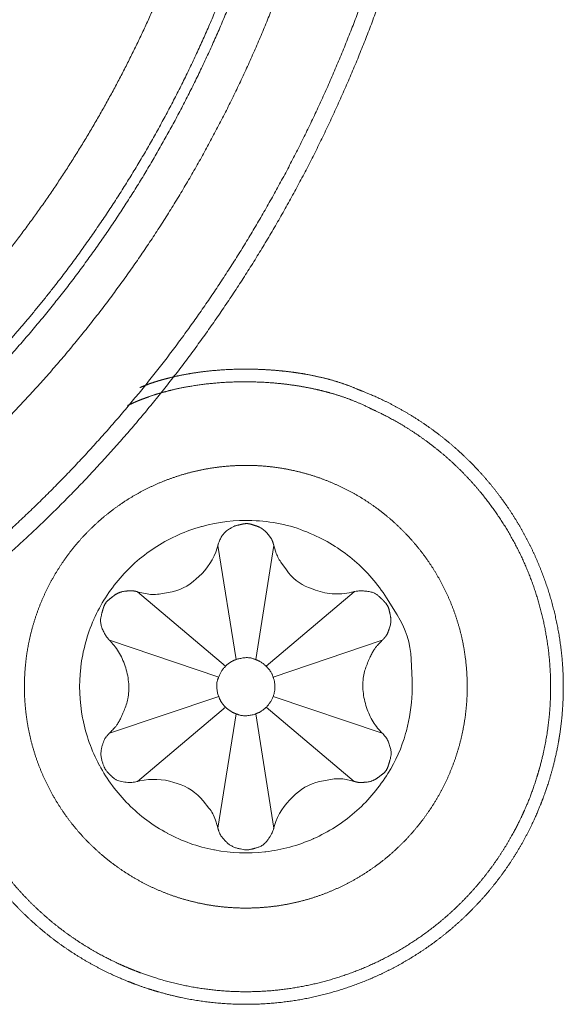
# Model space of a CAD drawing. Units: millimetres. Extents: x -13215 to 14885, y -7607 to 10593.
# Drawn here: x -6762 to -6645, y -5180 to -4967 of the extents above; entities that cross this region are included whole.
import ezdxf

# ---------------------------------------------------------------- set-up
doc = ezdxf.new("R2010")
doc.units = ezdxf.units.MM
doc.header["$LTSCALE"] = 508
doc.layers.add('_U+30EC_U+30A4_U+30E4_U+30FC 1', color=7, linetype='Continuous', lineweight=18)

msp = doc.modelspace()

# ---------------------------------------------------------------- linework, layer by layer
at = {"layer": '_U+30EC_U+30A4_U+30E4_U+30FC 1', "color": 18, "lineweight": 5, "true_color": 0x030000}
for p, q in [((-6715.45, -5105.84), (-6719.38, -5081.1)), ((-6711.18, -5105.84), (-6707.29, -5081.1)), ((-6717.72, -5107.27), (-6736.83, -5091.15)), ((-6708.94, -5107.27), (-6689.87, -5091.15)), ((-6719.21, -5109.61), (-6742.87, -5101.64)), ((-6707.41, -5109.61), (-6683.8, -5101.64)), ((-6719.21, -5113.8), (-6742.87, -5121.77)), ((-6707.41, -5113.8), (-6683.8, -5121.77)), ((-6717.72, -5116.15), (-6736.83, -5132.2)), ((-6708.94, -5116.15), (-6689.87, -5132.2)), ((-6715.45, -5117.57), (-6719.38, -5142.32)), ((-6711.18, -5117.57), (-6707.29, -5142.32))]:
    msp.add_line(p, q, dxfattribs=at)
at = {"layer": '_U+30EC_U+30A4_U+30E4_U+30FC 1', "color": 18, "lineweight": 5, "true_color": 0x030000, "flags": 128}
msp.add_lwpolyline([(-6677.28, -5111.67, 0.010829), (-6677.31, -5110.27), (-6677.51, -5105.77, 0.131281), (-6680.52, -5096.16), (-6682.89, -5092.43, 0.073504), (-6689.77, -5084.46, 0.073856), (-6698.67, -5078.82), (-6699.41, -5078.5, 0.094793), (-6711.13, -5075.78), (-6712.01, -5075.74, 0.076919), (-6722.79, -5076.98), (-6722.92, -5077.02, 0.07472), (-6732.59, -5081.31), (-6732.62, -5081.32, 0.072822), (-6740.58, -5088.2, 0.073688), (-6746.23, -5097.08), (-6746.26, -5097.15, 0.076115), (-6749.08, -5107.43), (-6749.1, -5107.59, 0.077021), (-6748.68, -5118.5), (-6748.65, -5118.65, 0.075444), (-6745.08, -5128.66), (-6745.06, -5128.7, 0.073185), (-6738.78, -5137.15, 0.07323), (-6730.33, -5143.43), (-6730.28, -5143.46, 0.075562), (-6720.27, -5147.02), (-6720.12, -5147.05, 0.076798), (-6709.2, -5147.47), (-6709.03, -5147.45, 0.076056), (-6698.73, -5144.63), (-6698.65, -5144.59, 0.07359), (-6689.76, -5138.95, 0.073018), (-6682.88, -5130.97), (-6682.55, -5130.46, 0.07477), (-6678.73, -5121.83), (-6678.56, -5121.24, 0.057471), (-6677.31, -5113.08), (-6677.31, -5113.08, 0.009577), (-6677.28, -5111.67)], format="xyb", close=True, dxfattribs=at)
for points in [[(-6736.84, -5091.13, 0.00993), (-6736.3, -5091.27), (-6735.09, -5091.54, 0.096683), (-6732.13, -5091.64), (-6730.14, -5091.33, 0.147135), (-6724.06, -5088.38), (-6723.48, -5087.85, 0.132148), (-6719.56, -5081.66), (-6719.56, -5081.66, 0.010572), (-6719.41, -5081.12)], [(-6707.27, -5081.11, 0.009599), (-6707.11, -5081.64), (-6706.83, -5082.55, 0.077189), (-6705.75, -5084.72), (-6704.54, -5086.43, 0.144692), (-6699.74, -5090.22), (-6698.77, -5090.61, 0.07534), (-6694.64, -5091.58, 0.077275), (-6690.41, -5091.26), (-6690.38, -5091.25), (-6690.38, -5091.25, 0.00975), (-6689.84, -5091.12)], [(-6719.39, -5142.3, 0.009834), (-6719.55, -5141.77), (-6719.91, -5140.59, 0.096284), (-6721.32, -5137.98), (-6722.59, -5136.42, 0.146682), (-6728.18, -5132.64), (-6728.94, -5132.41, 0.130797), (-6736.28, -5132.09), (-6736.28, -5132.09, 0.010314), (-6736.82, -5132.22)], [(-6689.86, -5132.21, 0.009781), (-6690.4, -5132.08), (-6691.59, -5131.81, 0.095523), (-6694.55, -5131.73), (-6696.53, -5132.05, 0.146579), (-6702.59, -5135), (-6703.17, -5135.54, 0.130795), (-6707.13, -5141.75), (-6707.13, -5141.76, 0.010159), (-6707.29, -5142.29)]]:
    msp.add_lwpolyline(points, format="xyb", dxfattribs=at)
at = {"layer": '_U+30EC_U+30A4_U+30E4_U+30FC 1', "color": 18, "lineweight": 5, "true_color": 0x030000}
for points, knots in [([(-7039.61, -4585.03), (-7041.47, -4585.55), (-7050.69, -4588.28), (-7065.11, -4593.39), (-7079.1, -4599.18), (-7092.65, -4605.63), (-7105.74, -4612.71), (-7118.36, -4620.41), (-7130.5, -4628.7), (-7142.15, -4637.54), (-7153.28, -4646.93), (-7163.89, -4656.83), (-7173.96, -4667.21), (-7183.49, -4678.06), (-7192.44, -4689.35), (-7200.81, -4701.05), (-7208.6, -4713.14), (-7215.77, -4725.6), (-7222.33, -4738.39), (-7228.25, -4751.5), (-7233.52, -4764.89), (-7238.13, -4778.56), (-7242.06, -4792.46), (-7245.3, -4806.58), (-7247.84, -4820.89), (-7249.66, -4835.37), (-7250.75, -4849.98), (-7251.1, -4864.72), (-7250.68, -4879.54), (-7249.49, -4894.44), (-7247.52, -4909.37), (-7244.04, -4928.12), (-7240.56, -4941.09), (-7240.04, -4942.95), (-7239.51, -4944.81), (-7235.69, -4957.69), (-7228.85, -4975.5), (-7222.73, -4989.27), (-7215.95, -5002.6), (-7208.55, -5015.46), (-7200.55, -5027.84), (-7191.97, -5039.74), (-7182.85, -5051.13), (-7173.2, -5062.01), (-7163.05, -5072.36), (-7152.43, -5082.16), (-7141.35, -5091.4), (-7129.85, -5100.07), (-7117.95, -5108.15), (-7105.68, -5115.63), (-7093.05, -5122.5), (-7080.09, -5128.74), (-7066.84, -5134.34), (-7053.3, -5139.28), (-7039.51, -5143.55), (-7025.5, -5147.14), (-7011.28, -5150.04), (-6996.88, -5152.22), (-6982.33, -5153.67), (-6967.65, -5154.39), (-6952.87, -5154.35), (-6938.01, -5153.55), (-6923.09, -5151.97), (-6908.14, -5149.59), (-6893.19, -5146.4), (-6883.9, -5143.9), (-6882.04, -5143.38), (-6880.18, -5142.85), (-6870.96, -5140.12), (-6856.54, -5135.02), (-6842.55, -5129.22), (-6829, -5122.77), (-6815.91, -5115.68), (-6803.29, -5107.98), (-6791.15, -5099.7), (-6779.5, -5090.85), (-6768.37, -5081.46), (-6757.76, -5071.56), (-6747.69, -5061.17), (-6738.17, -5050.32), (-6729.21, -5039.04), (-6720.84, -5027.34), (-6713.06, -5015.24), (-6705.88, -5002.79), (-6699.33, -4990), (-6693.41, -4976.89), (-6688.14, -4963.49), (-6683.53, -4949.82), (-6679.6, -4935.92), (-6676.36, -4921.8), (-6673.82, -4907.48), (-6672, -4893), (-6670.91, -4878.38), (-6670.57, -4863.65), (-6670.99, -4848.81), (-6672.18, -4833.92), (-6674.16, -4818.98), (-6677.65, -4800.22), (-6681.13, -4787.25), (-6681.65, -4785.39), (-6681.9, -4784.29), (-6683.75, -4776.6), (-6687.15, -4765.75), (-6690.27, -4757.08), (-6693.78, -4748.46), (-6699.64, -4735.57), (-6708.82, -4718.79), (-6719.28, -4702.46), (-6730.94, -4686.68), (-6743.66, -4671.56), (-6757.35, -4657.22), (-6771.9, -4643.76), (-6783.39, -4634.39), (-6795.08, -4625.46), (-6807.27, -4617.35), (-6819.58, -4609.76), (-6832.29, -4603.11), (-6840.81, -4599.05), (-6849.4, -4595.35), (-6858.05, -4592.03), (-6866.74, -4589.11), (-6875.47, -4586.59), (-6879.86, -4585.54), (-6880.95, -4585.28), (-6882.04, -4585.03)], [0, 0, 0, 1, 2, 3, 4, 5, 6, 7, 8, 9, 10, 11, 12, 13, 14, 15, 16, 17, 18, 19, 20, 21, 22, 23, 24, 25, 26, 27, 28, 29, 30, 31, 32, 32, 33, 34, 35, 36, 37, 38, 39, 40, 41, 42, 43, 44, 45, 46, 47, 48, 49, 50, 51, 52, 53, 54, 55, 56, 57, 58, 59, 60, 61, 62, 63, 64, 64, 65, 66, 67, 68, 69, 70, 71, 72, 73, 74, 75, 76, 77, 78, 79, 80, 81, 82, 83, 84, 85, 86, 87, 88, 89, 90, 91, 92, 93, 94, 95, 96, 96, 97, 98, 99, 100, 101, 102, 103, 104, 105, 106, 107, 108, 109, 110, 111, 112, 113, 114, 115, 116, 117, 118, 118, 119, 119, 119]), ([(-7059.58, -4587.59), (-7061.45, -4588.26), (-7074.41, -4593.07), (-7092.2, -4601.35), (-7105.89, -4608.63), (-7119.06, -4616.55), (-7131.71, -4625.08), (-7143.82, -4634.21), (-7155.38, -4643.9), (-7166.37, -4654.12), (-7176.78, -4664.86), (-7186.6, -4676.07), (-7195.81, -4687.73), (-7204.41, -4699.83), (-7212.38, -4712.32), (-7219.7, -4725.18), (-7226.37, -4738.38), (-7232.37, -4751.91), (-7237.69, -4765.72), (-7242.31, -4779.8), (-7246.23, -4794.11), (-7249.43, -4808.63), (-7251.89, -4823.33), (-7253.61, -4838.18), (-7254.56, -4853.16), (-7254.75, -4868.24), (-7254.15, -4883.39), (-7252.75, -4898.59), (-7250.54, -4913.8), (-7247.51, -4929.01), (-7242.66, -4948.02), (-7238.19, -4961.1), (-7237.52, -4962.97), (-7236.85, -4964.85), (-7232.03, -4977.81), (-7223.75, -4995.6), (-7216.47, -5009.29), (-7208.54, -5022.47), (-7200, -5035.12), (-7190.87, -5047.23), (-7181.18, -5058.78), (-7170.95, -5069.77), (-7160.22, -5080.18), (-7149, -5090), (-7137.33, -5099.21), (-7125.24, -5107.81), (-7112.74, -5115.78), (-7099.88, -5123.1), (-7086.67, -5129.76), (-7073.15, -5135.76), (-7059.33, -5141.08), (-7045.25, -5145.7), (-7030.94, -5149.61), (-7016.42, -5152.81), (-7001.72, -5155.27), (-6986.86, -5156.98), (-6971.88, -5157.94), (-6956.8, -5158.12), (-6941.64, -5157.52), (-6926.45, -5156.12), (-6911.23, -5153.91), (-6896.03, -5150.87), (-6877.01, -5146.02), (-6863.93, -5141.55), (-6862.06, -5140.88), (-6860.19, -5140.21), (-6847.23, -5135.39), (-6829.44, -5127.1), (-6815.76, -5119.82), (-6802.59, -5111.89), (-6789.94, -5103.35), (-6777.84, -5094.22), (-6766.28, -5084.53), (-6755.3, -5074.3), (-6744.89, -5063.56), (-6735.07, -5052.35), (-6725.86, -5040.68), (-6717.27, -5028.58), (-6709.3, -5016.09), (-6701.98, -5003.23), (-6695.31, -4990.02), (-6689.32, -4976.49), (-6684, -4962.68), (-6679.38, -4948.6), (-6675.46, -4934.29), (-6672.27, -4919.77), (-6669.81, -4905.07), (-6668.09, -4890.22), (-6667.14, -4875.24), (-6666.95, -4860.16), (-6667.55, -4845), (-6668.95, -4829.81), (-6671.16, -4814.59), (-6674.2, -4799.39), (-6679.05, -4780.37), (-6683.52, -4767.29), (-6684.19, -4765.42), (-6684.46, -4764.49), (-6686.49, -4757.91), (-6690, -4748.62), (-6693.17, -4741.16), (-6696.66, -4733.71), (-6702.42, -4722.51), (-6711.23, -4707.86), (-6721.13, -4693.51), (-6732, -4679.55), (-6743.74, -4666.1), (-6756.24, -4653.25), (-6769.4, -4641.12), (-6783.12, -4629.8), (-6793.78, -4621.98), (-6804.5, -4614.59), (-6815.55, -4607.95), (-6826.55, -4601.82), (-6837.8, -4596.54), (-6845.26, -4593.38), (-6854.55, -4589.87), (-6860.2, -4588.15), (-6861.13, -4587.86), (-6862.06, -4587.59)], [0, 0, 0, 1, 2, 3, 4, 5, 6, 7, 8, 9, 10, 11, 12, 13, 14, 15, 16, 17, 18, 19, 20, 21, 22, 23, 24, 25, 26, 27, 28, 29, 30, 31, 31, 32, 33, 34, 35, 36, 37, 38, 39, 40, 41, 42, 43, 44, 45, 46, 47, 48, 49, 50, 51, 52, 53, 54, 55, 56, 57, 58, 59, 60, 61, 62, 62, 63, 64, 65, 66, 67, 68, 69, 70, 71, 72, 73, 74, 75, 76, 77, 78, 79, 80, 81, 82, 83, 84, 85, 86, 87, 88, 89, 90, 91, 92, 93, 93, 94, 95, 96, 97, 98, 99, 100, 101, 102, 103, 104, 105, 106, 107, 108, 109, 110, 111, 112, 113, 113, 114, 114, 114]), ([(-7108.69, -4635.42), (-7110.19, -4636.39), (-7117.59, -4641.31), (-7128.95, -4649.73), (-7139.75, -4658.63), (-7149.99, -4667.99), (-7159.67, -4677.78), (-7168.77, -4687.98), (-7177.3, -4698.56), (-7185.25, -4709.5), (-7192.61, -4720.77), (-7199.38, -4732.36), (-7205.55, -4744.22), (-7211.12, -4756.35), (-7216.08, -4768.71), (-7220.43, -4781.28), (-7224.16, -4794.03), (-7227.26, -4806.95), (-7229.74, -4819.99), (-7231.58, -4833.15), (-7232.78, -4846.4), (-7233.34, -4859.71), (-7233.24, -4873.05), (-7232.49, -4886.4), (-7231.08, -4899.74), (-7229.01, -4913.05), (-7226.26, -4926.29), (-7222.83, -4939.44), (-7218.72, -4952.48), (-7213.92, -4965.38), (-7208.43, -4978.12), (-7202.24, -4990.67), (-7195.35, -5003.02), (-7190.62, -5010.54), (-7189.65, -5012.04), (-7188.68, -5013.54), (-7183.76, -5020.95), (-7175.34, -5032.3), (-7166.43, -5043.1), (-7157.07, -5053.34), (-7147.28, -5063.01), (-7137.08, -5072.11), (-7126.5, -5080.64), (-7115.55, -5088.59), (-7104.28, -5095.95), (-7092.69, -5102.71), (-7080.83, -5108.88), (-7068.7, -5114.45), (-7056.34, -5119.41), (-7043.77, -5123.76), (-7031.01, -5127.49), (-7018.1, -5130.6), (-7005.05, -5133.07), (-6991.89, -5134.92), (-6978.65, -5136.12), (-6965.34, -5136.68), (-6952, -5136.59), (-6938.64, -5135.84), (-6925.31, -5134.43), (-6912, -5132.36), (-6895.43, -5128.92), (-6879.08, -5124.23), (-6866.11, -5119.78), (-6853.29, -5114.64), (-6840.64, -5108.81), (-6828.19, -5102.27), (-6815.98, -5095.03), (-6804.12, -5087.16), (-6792.75, -5078.74), (-6781.95, -5069.84), (-6771.7, -5060.48), (-6762.02, -5050.68), (-6752.91, -5040.48), (-6744.38, -5029.9), (-6736.43, -5018.96), (-6729.07, -5007.68), (-6722.3, -4996.1), (-6716.12, -4984.23), (-6710.55, -4972.1), (-6705.59, -4959.74), (-6701.24, -4947.16), (-6697.51, -4934.41), (-6694.41, -4921.49), (-6691.93, -4908.44), (-6690.09, -4895.27), (-6688.89, -4882.03), (-6688.33, -4868.72), (-6688.43, -4855.37), (-6689.18, -4842.02), (-6690.59, -4828.68), (-6692.67, -4815.37), (-6695.42, -4802.13), (-6698.84, -4788.98), (-6702.95, -4775.94), (-6707.75, -4763.04), (-6713.24, -4750.3), (-6719.43, -4737.75), (-6726.33, -4725.41), (-6731.06, -4717.88), (-6732.03, -4716.39), (-6732.21, -4716.06), (-6733.18, -4714.4), (-6735.72, -4710.33), (-6739.52, -4704.8), (-6743.75, -4699.11), (-6748.36, -4693.33), (-6753.31, -4687.49), (-6758.53, -4681.65), (-6766.72, -4672.94), (-6778.18, -4661.9), (-6787.04, -4654.2), (-6792.86, -4649.42), (-6798.61, -4644.99), (-6804.23, -4640.96), (-6809.67, -4637.39), (-6812.37, -4635.8), (-6812.7, -4635.61), (-6813.03, -4635.42)], [0, 0, 0, 1, 2, 3, 4, 5, 6, 7, 8, 9, 10, 11, 12, 13, 14, 15, 16, 17, 18, 19, 20, 21, 22, 23, 24, 25, 26, 27, 28, 29, 30, 31, 32, 33, 33, 34, 35, 36, 37, 38, 39, 40, 41, 42, 43, 44, 45, 46, 47, 48, 49, 50, 51, 52, 53, 54, 55, 56, 57, 58, 59, 60, 61, 62, 63, 64, 65, 66, 67, 68, 69, 70, 71, 72, 73, 74, 75, 76, 77, 78, 79, 80, 81, 82, 83, 84, 85, 86, 87, 88, 89, 90, 91, 92, 93, 94, 95, 96, 97, 97, 98, 99, 100, 101, 102, 103, 104, 105, 106, 107, 108, 109, 110, 111, 112, 112, 113, 113, 113]), ([(-7058.33, -4635.35), (-7059.79, -4635.97), (-7069.85, -4640.4), (-7083.62, -4647.75), (-7094.21, -4654.09), (-7104.39, -4660.89), (-7114.15, -4668.13), (-7123.48, -4675.79), (-7132.38, -4683.86), (-7140.84, -4692.3), (-7148.85, -4701.11), (-7156.4, -4710.26), (-7163.48, -4719.74), (-7170.1, -4729.52), (-7176.23, -4739.58), (-7181.87, -4749.91), (-7187.02, -4760.48), (-7191.67, -4771.28), (-7195.8, -4782.29), (-7199.41, -4793.48), (-7202.49, -4804.84), (-7205.04, -4816.35), (-7207.05, -4827.99), (-7208.5, -4839.73), (-7209.4, -4851.56), (-7209.72, -4863.47), (-7209.48, -4875.42), (-7208.65, -4887.4), (-7207.22, -4899.4), (-7205.2, -4911.38), (-7202.58, -4923.34), (-7199.34, -4935.25), (-7194.49, -4950.1), (-7190.31, -4960.26), (-7189.7, -4961.72), (-7189.08, -4963.17), (-7184.64, -4973.23), (-7177.3, -4987), (-7170.96, -4997.58), (-7164.15, -5007.75), (-7156.91, -5017.51), (-7149.25, -5026.84), (-7141.18, -5035.73), (-7132.73, -5044.19), (-7123.92, -5052.19), (-7114.77, -5059.74), (-7105.29, -5066.83), (-7095.51, -5073.44), (-7085.44, -5079.57), (-7075.11, -5085.22), (-7064.54, -5090.36), (-7053.74, -5095.01), (-7042.73, -5099.14), (-7031.54, -5102.75), (-7020.18, -5105.84), (-7008.67, -5108.39), (-6997.04, -5110.39), (-6985.29, -5111.85), (-6973.46, -5112.74), (-6961.56, -5113.07), (-6949.61, -5112.82), (-6937.63, -5111.99), (-6925.64, -5110.57), (-6913.66, -5108.55), (-6901.71, -5105.93), (-6889.81, -5102.69), (-6874.98, -5097.85), (-6864.81, -5093.67), (-6863.36, -5093.05), (-6861.91, -5092.43), (-6851.84, -5087.99), (-6838.06, -5080.65), (-6827.47, -5074.31), (-6817.29, -5067.5), (-6807.53, -5060.26), (-6798.2, -5052.6), (-6789.3, -5044.53), (-6780.84, -5036.08), (-6772.83, -5027.27), (-6765.27, -5018.12), (-6758.18, -5008.64), (-6751.57, -4998.86), (-6745.44, -4988.79), (-6739.79, -4978.46), (-6734.64, -4967.88), (-6730, -4957.08), (-6725.86, -4946.07), (-6722.25, -4934.88), (-6719.17, -4923.52), (-6716.62, -4912.01), (-6714.61, -4900.38), (-6713.16, -4888.63), (-6712.26, -4876.8), (-6711.93, -4864.9), (-6712.18, -4852.94), (-6713.01, -4840.96), (-6714.43, -4828.97), (-6716.45, -4816.99), (-6719.08, -4805.04), (-6722.32, -4793.13), (-6727.16, -4778.29), (-6731.34, -4768.13), (-6731.96, -4766.68), (-6732.18, -4766.06), (-6733.78, -4761.73), (-6737.55, -4753.07), (-6742.66, -4743.15), (-6748.54, -4733.24), (-6755.11, -4723.41), (-6762.33, -4713.7), (-6770.1, -4704.2), (-6778.38, -4694.97), (-6787.1, -4686.07), (-6796.18, -4677.57), (-6805.56, -4669.54), (-6815.18, -4662.04), (-6824.97, -4655.14), (-6832.44, -4650.43), (-6839.82, -4646.05), (-6847.33, -4642.18), (-6852.28, -4639.83), (-6858.41, -4637.17), (-6862.14, -4635.79), (-6862.75, -4635.57), (-6863.36, -4635.35)], [0, 0, 0, 1, 2, 3, 4, 5, 6, 7, 8, 9, 10, 11, 12, 13, 14, 15, 16, 17, 18, 19, 20, 21, 22, 23, 24, 25, 26, 27, 28, 29, 30, 31, 32, 33, 33, 34, 35, 36, 37, 38, 39, 40, 41, 42, 43, 44, 45, 46, 47, 48, 49, 50, 51, 52, 53, 54, 55, 56, 57, 58, 59, 60, 61, 62, 63, 64, 65, 66, 66, 67, 68, 69, 70, 71, 72, 73, 74, 75, 76, 77, 78, 79, 80, 81, 82, 83, 84, 85, 86, 87, 88, 89, 90, 91, 92, 93, 94, 95, 96, 97, 98, 99, 99, 100, 101, 102, 103, 104, 105, 106, 107, 108, 109, 110, 111, 112, 113, 114, 115, 116, 117, 118, 118, 119, 119, 119]), ([(-7103.85, -4642.81), (-7105.28, -4643.73), (-7112.33, -4648.42), (-7123.16, -4656.42), (-7133.46, -4664.88), (-7143.24, -4673.77), (-7152.49, -4683.06), (-7161.2, -4692.75), (-7169.38, -4702.79), (-7177.01, -4713.17), (-7184.09, -4723.87), (-7190.62, -4734.86), (-7196.59, -4746.12), (-7201.99, -4757.63), (-7206.83, -4769.36), (-7211.09, -4781.29), (-7214.78, -4793.4), (-7217.88, -4805.67), (-7220.39, -4818.07), (-7222.31, -4830.58), (-7223.63, -4843.17), (-7224.35, -4855.83), (-7224.46, -4868.53), (-7223.95, -4881.25), (-7222.83, -4893.96), (-7221.09, -4906.65), (-7218.71, -4919.29), (-7215.71, -4931.85), (-7212.06, -4944.32), (-7207.77, -4956.66), (-7202.84, -4968.87), (-7197.25, -4980.91), (-7189.42, -4995.77), (-7183.12, -5005.78), (-7182.2, -5007.21), (-7181.28, -5008.64), (-7174.73, -5018.49), (-7164.41, -5031.74), (-7155.73, -5041.79), (-7146.63, -5051.31), (-7137.14, -5060.29), (-7127.27, -5068.74), (-7117.05, -5076.65), (-7106.51, -5084), (-7095.66, -5090.81), (-7084.53, -5097.06), (-7073.14, -5102.75), (-7061.52, -5107.87), (-7049.68, -5112.42), (-7037.66, -5116.39), (-7025.47, -5119.79), (-7013.13, -5122.59), (-7000.67, -5124.81), (-6988.12, -5126.43), (-6975.49, -5127.45), (-6962.81, -5127.86), (-6950.1, -5127.66), (-6937.38, -5126.85), (-6924.68, -5125.42), (-6912.01, -5123.36), (-6899.41, -5120.67), (-6886.9, -5117.34), (-6874.49, -5113.38), (-6862.21, -5108.77), (-6850.09, -5103.51), (-6838.14, -5097.59), (-6826.4, -5091.02), (-6819.23, -5086.51), (-6817.8, -5085.59), (-6816.37, -5084.67), (-6809.32, -5079.98), (-6798.49, -5071.97), (-6788.18, -5063.5), (-6778.4, -5054.61), (-6769.14, -5045.31), (-6760.42, -5035.62), (-6752.25, -5025.57), (-6744.61, -5015.19), (-6737.53, -5004.49), (-6731, -4993.49), (-6725.03, -4982.23), (-6719.62, -4970.72), (-6714.78, -4958.99), (-6710.52, -4947.05), (-6706.84, -4934.94), (-6703.74, -4922.67), (-6701.23, -4910.27), (-6699.31, -4897.76), (-6697.99, -4885.16), (-6697.27, -4872.5), (-6697.17, -4859.8), (-6697.67, -4847.08), (-6698.8, -4834.36), (-6700.55, -4821.68), (-6702.92, -4809.04), (-6705.93, -4796.48), (-6709.58, -4784.01), (-6713.87, -4771.66), (-6718.81, -4759.46), (-6724.4, -4747.42), (-6732.24, -4732.56), (-6738.53, -4722.55), (-6739.46, -4721.12), (-6739.64, -4720.81), (-6741.73, -4717.26), (-6745.64, -4711.44), (-6749.55, -4706.07), (-6753.84, -4700.59), (-6758.45, -4695.04), (-6765.85, -4686.62), (-6776.41, -4675.74), (-6784.73, -4667.97), (-6790.3, -4663.02), (-6795.86, -4658.33), (-6801.37, -4653.96), (-6806.78, -4649.94), (-6812.04, -4646.33), (-6815.92, -4643.92), (-6817.18, -4643.17), (-6817.49, -4642.99), (-6817.8, -4642.81)], [0, 0, 0, 1, 2, 3, 4, 5, 6, 7, 8, 9, 10, 11, 12, 13, 14, 15, 16, 17, 18, 19, 20, 21, 22, 23, 24, 25, 26, 27, 28, 29, 30, 31, 32, 33, 33, 34, 35, 36, 37, 38, 39, 40, 41, 42, 43, 44, 45, 46, 47, 48, 49, 50, 51, 52, 53, 54, 55, 56, 57, 58, 59, 60, 61, 62, 63, 64, 65, 66, 66, 67, 68, 69, 70, 71, 72, 73, 74, 75, 76, 77, 78, 79, 80, 81, 82, 83, 84, 85, 86, 87, 88, 89, 90, 91, 92, 93, 94, 95, 96, 97, 98, 99, 99, 100, 101, 102, 103, 104, 105, 106, 107, 108, 109, 110, 111, 112, 113, 114, 114, 115, 115, 115]), ([(-7102.65, -4644.8), (-7104.06, -4645.72), (-7113.83, -4652.2), (-7126.95, -4662.42), (-7136.91, -4671.02), (-7146.34, -4680.04), (-7155.24, -4689.44), (-7163.61, -4699.22), (-7171.45, -4709.35), (-7178.74, -4719.8), (-7185.48, -4730.55), (-7191.68, -4741.58), (-7197.31, -4752.86), (-7202.39, -4764.39), (-7206.9, -4776.12), (-7210.83, -4788.04), (-7214.19, -4800.12), (-7216.97, -4812.35), (-7219.17, -4824.7), (-7220.77, -4837.15), (-7221.78, -4849.67), (-7222.19, -4862.24), (-7221.99, -4874.84), (-7221.18, -4887.45), (-7219.76, -4900.04), (-7217.72, -4912.6), (-7215.05, -4925.09), (-7211.75, -4937.5), (-7207.82, -4949.8), (-7203.25, -4961.97), (-7198.03, -4973.99), (-7192.17, -4985.83), (-7185.64, -4997.48), (-7181.18, -5004.58), (-7180.26, -5006), (-7179.35, -5007.41), (-7172.86, -5017.18), (-7162.62, -5030.3), (-7154.02, -5040.26), (-7145, -5049.69), (-7135.58, -5058.59), (-7125.8, -5066.96), (-7115.67, -5074.8), (-7105.22, -5082.09), (-7094.47, -5088.84), (-7083.44, -5095.03), (-7072.15, -5100.67), (-7060.63, -5105.74), (-7048.9, -5110.25), (-7036.98, -5114.19), (-7024.9, -5117.55), (-7012.67, -5120.34), (-7000.32, -5122.53), (-6987.88, -5124.14), (-6975.36, -5125.15), (-6962.79, -5125.56), (-6950.19, -5125.36), (-6937.58, -5124.56), (-6924.99, -5123.14), (-6912.44, -5121.1), (-6899.95, -5118.44), (-6887.54, -5115.14), (-6875.24, -5111.22), (-6863.07, -5106.65), (-6851.05, -5101.44), (-6839.2, -5095.58), (-6827.56, -5089.06), (-6820.45, -5084.6), (-6819.03, -5083.69), (-6817.62, -5082.77), (-6807.85, -5076.28), (-6794.72, -5066.04), (-6784.77, -5057.44), (-6775.34, -5048.42), (-6766.44, -5039), (-6758.06, -5029.22), (-6750.23, -5019.09), (-6742.94, -5008.64), (-6736.19, -4997.88), (-6730, -4986.85), (-6724.36, -4975.56), (-6719.29, -4964.03), (-6714.78, -4952.3), (-6710.84, -4940.38), (-6707.48, -4928.29), (-6704.7, -4916.06), (-6702.5, -4903.71), (-6700.9, -4891.26), (-6699.89, -4878.74), (-6699.48, -4866.17), (-6699.68, -4853.57), (-6700.48, -4840.96), (-6701.9, -4828.37), (-6703.94, -4815.82), (-6706.61, -4803.32), (-6709.91, -4790.92), (-6713.84, -4778.62), (-6718.4, -4766.45), (-6723.62, -4754.43), (-6729.48, -4742.59), (-6736, -4730.94), (-6740.46, -4723.84), (-6741.38, -4722.42), (-6741.56, -4722.11), (-6743.64, -4718.58), (-6747.51, -4712.81), (-6751.4, -4707.48), (-6755.65, -4702.05), (-6760.22, -4696.55), (-6767.56, -4688.2), (-6778.03, -4677.42), (-6786.27, -4669.72), (-6791.79, -4664.82), (-6797.3, -4660.17), (-6802.76, -4655.84), (-6808.11, -4651.86), (-6813.33, -4648.29), (-6817.16, -4645.9), (-6818.42, -4645.16), (-6818.72, -4644.98), (-6819.03, -4644.8)], [0, 0, 0, 1, 2, 3, 4, 5, 6, 7, 8, 9, 10, 11, 12, 13, 14, 15, 16, 17, 18, 19, 20, 21, 22, 23, 24, 25, 26, 27, 28, 29, 30, 31, 32, 33, 33, 34, 35, 36, 37, 38, 39, 40, 41, 42, 43, 44, 45, 46, 47, 48, 49, 50, 51, 52, 53, 54, 55, 56, 57, 58, 59, 60, 61, 62, 63, 64, 65, 66, 66, 67, 68, 69, 70, 71, 72, 73, 74, 75, 76, 77, 78, 79, 80, 81, 82, 83, 84, 85, 86, 87, 88, 89, 90, 91, 92, 93, 94, 95, 96, 97, 98, 99, 99, 100, 101, 102, 103, 104, 105, 106, 107, 108, 109, 110, 111, 112, 113, 114, 114, 115, 115, 115]), ([(-6777.63, -5087.43), (-6777.73, -5087.7), (-6778.62, -5090.12), (-6779.91, -5094.47), (-6780.9, -5098.84), (-6781.59, -5103.21), (-6782, -5107.59), (-6782.12, -5111.95), (-6781.97, -5116.28), (-6781.55, -5120.57), (-6780.86, -5124.81), (-6779.91, -5128.99), (-6778.7, -5133.09), (-6777.25, -5137.1), (-6775.55, -5141.01), (-6773.61, -5144.81), (-6771.44, -5148.49), (-6769.05, -5152.04), (-6766.43, -5155.43), (-6763.59, -5158.67), (-6760.54, -5161.73), (-6757.28, -5164.61), (-6753.83, -5167.3), (-6750.18, -5169.77), (-6746.34, -5172.03), (-6742.31, -5174.06), (-6739.17, -5175.39), (-6737.84, -5175.9), (-6737.57, -5176.01), (-6737.3, -5176.11), (-6734.89, -5177), (-6730.55, -5178.28), (-6726.19, -5179.27), (-6721.81, -5179.97), (-6717.44, -5180.38), (-6713.09, -5180.5), (-6708.76, -5180.35), (-6704.47, -5179.93), (-6700.23, -5179.24), (-6696.06, -5178.29), (-6691.96, -5177.09), (-6687.95, -5175.64), (-6684.03, -5173.94), (-6680.23, -5172.01), (-6676.55, -5169.84), (-6673, -5167.44), (-6669.61, -5164.83), (-6666.37, -5161.99), (-6663.3, -5158.94), (-6660.41, -5155.69), (-6657.73, -5152.24), (-6655.24, -5148.59), (-6652.98, -5144.75), (-6650.95, -5140.72), (-6649.62, -5137.58), (-6649.1, -5136.25), (-6649, -5135.98), (-6648.9, -5135.71), (-6648.01, -5133.3), (-6646.73, -5128.95), (-6645.74, -5124.58), (-6645.05, -5120.2), (-6644.65, -5115.82), (-6644.53, -5111.46), (-6644.68, -5107.13), (-6645.11, -5102.84), (-6645.8, -5098.6), (-6646.75, -5094.42), (-6647.95, -5090.32), (-6649.41, -5086.31), (-6651.11, -5082.39), (-6653.04, -5078.59), (-6655.21, -5074.91), (-6657.61, -5071.36), (-6660.23, -5067.96), (-6663.06, -5064.72), (-6666.11, -5061.65), (-6669.36, -5058.77), (-6672.82, -5056.08), (-6676.46, -5053.59), (-6680.3, -5051.33), (-6684.32, -5049.29), (-6687.46, -5047.95), (-6688.79, -5047.44), (-6689.06, -5047.33), (-6690.05, -5046.9), (-6691.7, -5046.28), (-6693.42, -5045.7), (-6695.2, -5045.18), (-6697.05, -5044.72), (-6699.92, -5044.09), (-6703.89, -5043.49), (-6707.98, -5043.1), (-6712.13, -5042.92), (-6716.29, -5042.97), (-6720.4, -5043.23), (-6723.43, -5043.6), (-6725.4, -5043.89), (-6727.33, -5044.25), (-6729.21, -5044.65), (-6731.03, -5045.12), (-6732.79, -5045.63), (-6734.89, -5046.35), (-6736.1, -5046.85), (-6736.2, -5046.89), (-6736.29, -5046.93)], [0, 0, 0, 1, 2, 3, 4, 5, 6, 7, 8, 9, 10, 11, 12, 13, 14, 15, 16, 17, 18, 19, 20, 21, 22, 23, 24, 25, 26, 27, 27, 28, 29, 30, 31, 32, 33, 34, 35, 36, 37, 38, 39, 40, 41, 42, 43, 44, 45, 46, 47, 48, 49, 50, 51, 52, 53, 54, 54, 55, 56, 57, 58, 59, 60, 61, 62, 63, 64, 65, 66, 67, 68, 69, 70, 71, 72, 73, 74, 75, 76, 77, 78, 79, 80, 81, 81, 82, 83, 84, 85, 86, 87, 88, 89, 90, 91, 92, 93, 94, 95, 96, 97, 98, 99, 99, 100, 100, 100]), ([(-6773.51, -5084.67), (-6773.62, -5084.91), (-6774.81, -5087.61), (-6776.38, -5092.14), (-6777.5, -5096.2), (-6778.35, -5100.27), (-6778.94, -5104.36), (-6779.27, -5108.44), (-6779.34, -5112.52), (-6779.16, -5116.57), (-6778.74, -5120.59), (-6778.07, -5124.57), (-6777.16, -5128.49), (-6776.02, -5132.34), (-6774.65, -5136.12), (-6773.06, -5139.81), (-6771.24, -5143.39), (-6769.2, -5146.87), (-6766.95, -5150.22), (-6764.5, -5153.44), (-6761.84, -5156.51), (-6758.97, -5159.43), (-6755.92, -5162.18), (-6752.66, -5164.75), (-6749.23, -5167.13), (-6745.61, -5169.31), (-6742.29, -5171.03), (-6740.57, -5171.82), (-6740.33, -5171.93), (-6740.08, -5172.04), (-6738.85, -5172.58), (-6735.87, -5173.78), (-6731.84, -5175.11), (-6727.78, -5176.16), (-6723.71, -5176.95), (-6719.62, -5177.47), (-6715.54, -5177.74), (-6711.47, -5177.75), (-6707.43, -5177.51), (-6703.42, -5177.02), (-6699.46, -5176.29), (-6695.56, -5175.33), (-6691.73, -5174.13), (-6687.98, -5172.7), (-6684.32, -5171.05), (-6680.76, -5169.17), (-6677.32, -5167.08), (-6674, -5164.78), (-6670.82, -5162.27), (-6667.78, -5159.56), (-6664.91, -5156.64), (-6662.2, -5153.54), (-6659.67, -5150.24), (-6657.34, -5146.75), (-6655.21, -5143.08), (-6653.78, -5140.21), (-6653.21, -5138.99), (-6653.1, -5138.74), (-6652.99, -5138.49), (-6651.81, -5135.79), (-6650.24, -5131.26), (-6649.12, -5127.21), (-6648.27, -5123.13), (-6647.68, -5119.05), (-6647.35, -5114.96), (-6647.28, -5110.88), (-6647.46, -5106.83), (-6647.89, -5102.81), (-6648.56, -5098.83), (-6649.47, -5094.91), (-6650.61, -5091.06), (-6651.98, -5087.29), (-6653.58, -5083.6), (-6655.4, -5080.01), (-6657.44, -5076.54), (-6659.69, -5073.19), (-6662.15, -5069.97), (-6664.81, -5066.89), (-6667.67, -5063.98), (-6670.73, -5061.23), (-6673.99, -5058.66), (-6677.42, -5056.27), (-6681.05, -5054.09), (-6684.37, -5052.37), (-6686.08, -5051.59), (-6686.33, -5051.48), (-6687.63, -5050.81), (-6689.67, -5049.92), (-6691.56, -5049.2), (-6693.53, -5048.54), (-6695.55, -5047.95), (-6698.7, -5047.16), (-6703.03, -5046.39), (-6707.49, -5045.89), (-6712.01, -5045.67), (-6716.54, -5045.71), (-6719.92, -5045.95), (-6723.24, -5046.3), (-6726.49, -5046.85), (-6728.61, -5047.28), (-6730.67, -5047.79), (-6732.68, -5048.36), (-6734.62, -5049), (-6736.5, -5049.72), (-6738.07, -5050.4), (-6738.73, -5050.72), (-6738.84, -5050.77), (-6738.94, -5050.82)], [0, 0, 0, 1, 2, 3, 4, 5, 6, 7, 8, 9, 10, 11, 12, 13, 14, 15, 16, 17, 18, 19, 20, 21, 22, 23, 24, 25, 26, 27, 27, 28, 29, 30, 31, 32, 33, 34, 35, 36, 37, 38, 39, 40, 41, 42, 43, 44, 45, 46, 47, 48, 49, 50, 51, 52, 53, 54, 55, 55, 56, 57, 58, 59, 60, 61, 62, 63, 64, 65, 66, 67, 68, 69, 70, 71, 72, 73, 74, 75, 76, 77, 78, 79, 80, 81, 82, 82, 83, 84, 85, 86, 87, 88, 89, 90, 91, 92, 93, 94, 95, 96, 97, 98, 99, 100, 101, 101, 102, 102, 102]), ([(-6665.38, -5111.67), (-6665.39, -5109.64), (-6665.62, -5106.61), (-6665.98, -5103.97), (-6666.47, -5101.37), (-6667.1, -5098.83), (-6667.87, -5096.35), (-6668.76, -5093.92), (-6669.79, -5091.55), (-6670.93, -5089.26), (-6672.19, -5087.03), (-6673.56, -5084.89), (-6675.04, -5082.82), (-6676.63, -5080.83), (-6678.32, -5078.94), (-6680.1, -5077.13), (-6681.98, -5075.42), (-6683.94, -5073.81), (-6685.99, -5072.31), (-6688.12, -5070.91), (-6690.33, -5069.62), (-6692.61, -5068.46), (-6694.96, -5067.41), (-6697.37, -5066.48), (-6699.84, -5065.69), (-6702.37, -5065.02), (-6704.95, -5064.49), (-6707.58, -5064.11), (-6710.25, -5063.86), (-6712.62, -5063.78), (-6715, -5063.8), (-6717.7, -5063.97), (-6720.36, -5064.28), (-6722.97, -5064.74), (-6725.53, -5065.34), (-6728.04, -5066.07), (-6730.48, -5066.93), (-6732.87, -5067.92), (-6735.19, -5069.03), (-6737.43, -5070.25), (-6739.61, -5071.59), (-6741.7, -5073.05), (-6743.71, -5074.6), (-6745.64, -5076.26), (-6747.47, -5078.02), (-6749.21, -5079.87), (-6750.85, -5081.81), (-6752.38, -5083.84), (-6753.81, -5085.95), (-6755.13, -5088.14), (-6756.33, -5090.4), (-6757.41, -5092.73), (-6758.37, -5095.12), (-6759.2, -5097.58), (-6759.9, -5100.1), (-6760.47, -5102.67), (-6760.89, -5105.28), (-6761.17, -5107.95), (-6761.31, -5110.65), (-6761.29, -5113.38), (-6761.12, -5116.08), (-6760.8, -5118.74), (-6760.34, -5121.35), (-6759.74, -5123.91), (-6759.01, -5126.42), (-6758.14, -5128.87), (-6757.15, -5131.25), (-6756.04, -5133.57), (-6754.81, -5135.81), (-6753.46, -5137.98), (-6752.01, -5140.08), (-6750.45, -5142.08), (-6748.78, -5144.01), (-6747.02, -5145.84), (-6745.16, -5147.57), (-6743.22, -5149.21), (-6741.18, -5150.74), (-6739.07, -5152.17), (-6736.88, -5153.48), (-6734.61, -5154.68), (-6732.28, -5155.76), (-6729.88, -5156.72), (-6727.41, -5157.55), (-6724.89, -5158.24), (-6722.32, -5158.81), (-6719.7, -5159.23), (-6717.03, -5159.51), (-6714.32, -5159.64), (-6711.6, -5159.62), (-6708.91, -5159.45), (-6706.26, -5159.14), (-6703.66, -5158.68), (-6701.1, -5158.08), (-6698.6, -5157.35), (-6696.16, -5156.49), (-6693.78, -5155.5), (-6691.46, -5154.39), (-6689.22, -5153.16), (-6687.05, -5151.82), (-6684.96, -5150.37), (-6682.95, -5148.81), (-6681.03, -5147.15), (-6679.2, -5145.39), (-6677.46, -5143.53), (-6675.82, -5141.59), (-6674.29, -5139.56), (-6672.86, -5137.45), (-6671.54, -5135.26), (-6670.34, -5132.99), (-6669.26, -5130.66), (-6668.3, -5128.26), (-6667.47, -5125.8), (-6666.77, -5123.28), (-6666.21, -5120.7), (-6665.78, -5118.08), (-6665.5, -5115.41), (-6665.38, -5113.04), (-6665.38, -5112.02), (-6665.38, -5111.84), (-6665.38, -5111.67)], [0, 0, 0, 1, 2, 3, 4, 5, 6, 7, 8, 9, 10, 11, 12, 13, 14, 15, 16, 17, 18, 19, 20, 21, 22, 23, 24, 25, 26, 27, 28, 29, 30, 31, 32, 33, 34, 35, 36, 37, 38, 39, 40, 41, 42, 43, 44, 45, 46, 47, 48, 49, 50, 51, 52, 53, 54, 55, 56, 57, 58, 59, 60, 61, 62, 63, 64, 65, 66, 67, 68, 69, 70, 71, 72, 73, 74, 75, 76, 77, 78, 79, 80, 81, 82, 83, 84, 85, 86, 87, 88, 89, 90, 91, 92, 93, 94, 95, 96, 97, 98, 99, 100, 101, 102, 103, 104, 105, 106, 107, 108, 109, 110, 111, 112, 113, 114, 115, 116, 116, 117, 117, 117]), ([(-6742.88, -5121.76), (-6742.69, -5121.57), (-6740.65, -5119.36), (-6738.16, -5112.78), (-6739.93, -5104.86), (-6742.49, -5102.05), (-6742.69, -5101.84), (-6742.88, -5101.64)], [0, 0, 0, 1, 2, 3, 4, 4, 5, 5, 5]), ([(-6683.78, -5101.65), (-6683.98, -5101.85), (-6686.02, -5104.06), (-6688.51, -5110.63), (-6686.74, -5118.56), (-6684.17, -5121.37), (-6683.98, -5121.58), (-6683.78, -5121.77)], [0, 0, 0, 1, 2, 3, 4, 4, 5, 5, 5]), ([(-6711.18, -5105.84), (-6711.21, -5105.83), (-6712.64, -5105.33), (-6714.78, -5105.57), (-6715.38, -5105.82), (-6715.41, -5105.83), (-6715.44, -5105.84)], [0, 0, 0, 1, 2, 3, 3, 4, 4, 4]), ([(-6717.72, -5107.27), (-6718.74, -5108.25), (-6719.2, -5109.56), (-6719.21, -5109.58), (-6719.21, -5109.6)], [0, 0, 0, 1, 1, 2, 2, 2]), ([(-6715.45, -5105.84), (-6715.84, -5105.93), (-6716.18, -5106.14), (-6717.05, -5106.57), (-6717.72, -5107.24), (-6717.73, -5107.25), (-6717.74, -5107.26)], [0, 0, 0, 1, 1, 2, 2, 3, 3, 3]), ([(-6707.41, -5109.61), (-6707.81, -5108.54), (-6708.7, -5107.48), (-6708.91, -5107.3), (-6708.93, -5107.29), (-6708.94, -5107.28)], [0, 0, 0, 1, 2, 2, 3, 3, 3]), ([(-6719.21, -5109.61), (-6719.23, -5109.64), (-6719.69, -5110.88), (-6719.54, -5112.99), (-6719.24, -5113.73), (-6719.23, -5113.76), (-6719.21, -5113.79)], [0, 0, 0, 1, 2, 3, 3, 4, 4, 4]), ([(-6707.41, -5113.8), (-6706.97, -5112.53), (-6707.11, -5110.43), (-6707.39, -5109.68), (-6707.4, -5109.65), (-6707.41, -5109.62)], [0, 0, 0, 1, 2, 2, 3, 3, 3]), ([(-6719.21, -5113.8), (-6718.91, -5114.66), (-6718.12, -5115.78), (-6717.75, -5116.11), (-6717.73, -5116.12), (-6717.72, -5116.13)], [0, 0, 0, 1, 2, 2, 3, 3, 3]), ([(-6708.94, -5116.15), (-6707.91, -5115.16), (-6707.42, -5113.85), (-6707.42, -5113.84), (-6707.41, -5113.82)], [0, 0, 0, 1, 1, 2, 2, 2]), ([(-6717.72, -5116.15), (-6717.02, -5116.82), (-6716.16, -5117.28), (-6715.8, -5117.43), (-6715.44, -5117.56), (-6715.44, -5117.57), (-6715.43, -5117.57)], [0, 0, 0, 1, 1, 2, 2, 3, 3, 3]), ([(-6715.45, -5117.57), (-6715.42, -5117.58), (-6714.16, -5118.05), (-6712.02, -5117.9), (-6711.25, -5117.6), (-6711.22, -5117.58), (-6711.19, -5117.57)], [0, 0, 0, 1, 2, 3, 3, 4, 4, 4]), ([(-6742.88, -5121.76), (-6742.97, -5121.85), (-6744.01, -5122.99), (-6744.95, -5126.19), (-6744.01, -5129.39), (-6742.97, -5130.56), (-6742.88, -5130.64), (-6742.83, -5130.7), (-6741.35, -5132.06), (-6738.18, -5132.59), (-6736.98, -5132.25), (-6736.91, -5132.23), (-6736.84, -5132.21)], [0, 0, 0, 1, 2, 3, 4, 5, 5, 6, 7, 8, 8, 9, 9, 9]), ([(-6719.39, -5142.3), (-6719.36, -5142.42), (-6718.9, -5143.92), (-6716.59, -5146.35), (-6713.34, -5147.13), (-6711.8, -5146.81), (-6711.68, -5146.78), (-6711.61, -5146.76), (-6709.36, -5146.03), (-6707.54, -5143.36), (-6707.31, -5142.45), (-6707.29, -5142.38), (-6707.28, -5142.3)], [0, 0, 0, 1, 2, 3, 4, 5, 5, 6, 7, 8, 8, 9, 9, 9])]:
    msp.add_open_spline(points, degree=2, knots=knots, dxfattribs=at)
for points, weights, knots in [([(-6707.27, -5081.11), (-6707.3, -5080.99), (-6707.34, -5080.87), (-6707.42, -5080.62), (-6707.5, -5080.36), (-6707.7, -5079.72), (-6708.12, -5079.21), (-6708.4, -5078.87), (-6708.68, -5078.52), (-6709.66, -5077.32), (-6711.14, -5076.87), (-6711.68, -5076.7), (-6712.21, -5076.54), (-6713.08, -5076.27), (-6713.95, -5076.48), (-6714.33, -5076.56), (-6714.71, -5076.65), (-6714.83, -5076.68), (-6714.95, -5076.71), (-6715.02, -5076.72), (-6716, -5076.95), (-6718.69, -5078.79), (-6719.35, -5080.97), (-6719.37, -5081.04), (-6719.39, -5081.11)], [1, 0.999815299656, 1, 1, 1, 0.981911032796, 1, 1, 1, 0.957193156586, 1, 1, 1, 0.965938173507, 1, 1, 1, 0.999795190462, 1, 1, 1, 1, 1, 1, 1], [0, 0, 0, 1, 1, 2, 2, 3, 3, 4, 4, 5, 5, 6, 6, 7, 7, 8, 8, 9, 9, 10, 11, 12, 12, 13, 13, 13]), ([(-6736.84, -5091.13), (-6736.96, -5091.1), (-6737.07, -5091.08), (-6737.28, -5091.03), (-6737.49, -5090.99), (-6738.02, -5090.88), (-6738.56, -5090.93), (-6739, -5090.97), (-6739.44, -5091.02), (-6740.87, -5091.15), (-6741.99, -5092.05), (-6742.52, -5092.48), (-6743.06, -5092.91), (-6743.85, -5093.54), (-6744.15, -5094.52), (-6744.28, -5094.94), (-6744.41, -5095.37), (-6744.45, -5095.49), (-6744.48, -5095.61), (-6744.5, -5095.68), (-6744.99, -5097.81), (-6743.74, -5100.76), (-6742.98, -5101.54), (-6742.93, -5101.6), (-6742.88, -5101.65)], [1, 0.999824321066, 1, 1, 1, 0.988497172458, 1, 1, 1, 0.958497512463, 1, 1, 1, 0.955465413045, 1, 1, 1, 0.999782373059, 1, 1, 1, 1, 1, 1, 1], [0, 0, 0, 1, 1, 2, 2, 3, 3, 4, 4, 5, 5, 6, 6, 7, 7, 8, 8, 9, 9, 10, 11, 12, 12, 13, 13, 13]), ([(-6683.78, -5101.65), (-6683.7, -5101.56), (-6683.61, -5101.47), (-6683.43, -5101.27), (-6683.25, -5101.07), (-6682.8, -5100.58), (-6682.56, -5099.96), (-6682.41, -5099.55), (-6682.25, -5099.13), (-6681.7, -5097.68), (-6682.05, -5096.17), (-6682.17, -5095.62), (-6682.3, -5095.07), (-6682.5, -5094.19), (-6683.12, -5093.53), (-6683.38, -5093.24), (-6683.65, -5092.95), (-6683.73, -5092.86), (-6683.82, -5092.77), (-6683.87, -5092.72), (-6685.46, -5091.24), (-6688.65, -5090.84), (-6689.71, -5091.1), (-6689.79, -5091.12), (-6689.86, -5091.14)], [1, 0.999821790898, 1, 1, 1, 0.982157901387, 1, 1, 1, 0.957154897304, 1, 1, 1, 0.966350545799, 1, 1, 1, 0.999806626742, 1, 1, 1, 1, 1, 1, 1], [0, 0, 0, 1, 1, 2, 2, 3, 3, 4, 4, 5, 5, 6, 6, 7, 7, 8, 8, 9, 9, 10, 11, 12, 12, 13, 13, 13]), ([(-6708.94, -5107.27), (-6709.61, -5106.58), (-6710.47, -5106.14), (-6710.48, -5106.14), (-6710.48, -5106.13), (-6710.83, -5105.97), (-6711.19, -5105.85), (-6711.19, -5105.85), (-6711.2, -5105.85)], [1, 1, 1, 1, 1, 0.997442222225, 1, 1, 1], [0, 0, 0, 1, 1, 2, 2, 3, 3, 4, 4, 4]), ([(-6711.18, -5117.57), (-6710.83, -5117.41), (-6710.46, -5117.28), (-6710.44, -5117.27), (-6710.43, -5117.27), (-6709.63, -5116.8), (-6708.95, -5116.17), (-6708.94, -5116.16), (-6708.93, -5116.15)], [1, 1, 1, 1, 1, 0.994171748219, 1, 1, 1], [0, 0, 0, 1, 1, 2, 2, 3, 3, 4, 4, 4]), ([(-6689.86, -5132.21), (-6689.74, -5132.24), (-6689.62, -5132.27), (-6689.42, -5132.32), (-6689.21, -5132.37), (-6688.68, -5132.49), (-6688.13, -5132.44), (-6687.69, -5132.41), (-6687.24, -5132.37), (-6685.81, -5132.25), (-6684.68, -5131.36), (-6684.13, -5130.94), (-6683.59, -5130.51), (-6682.79, -5129.88), (-6682.5, -5128.9), (-6682.37, -5128.47), (-6682.25, -5128.04), (-6682.21, -5127.93), (-6682.18, -5127.81), (-6682.16, -5127.74), (-6681.7, -5125.96), (-6682.66, -5122.87), (-6683.67, -5121.87), (-6683.73, -5121.82), (-6683.78, -5121.77)], [1, 0.999813631654, 1, 1, 1, 0.988070238686, 1, 1, 1, 0.957612245875, 1, 1, 1, 0.953169648406, 1, 1, 1, 0.999751949756, 1, 1, 1, 1, 1, 1, 1], [0, 0, 0, 1, 1, 2, 2, 3, 3, 4, 4, 5, 5, 6, 6, 7, 7, 8, 8, 9, 9, 10, 11, 12, 12, 13, 13, 13])]:
    msp.add_rational_spline(points, weights, degree=2, knots=knots, dxfattribs=at)

doc.saveas('drawing.dxf')
